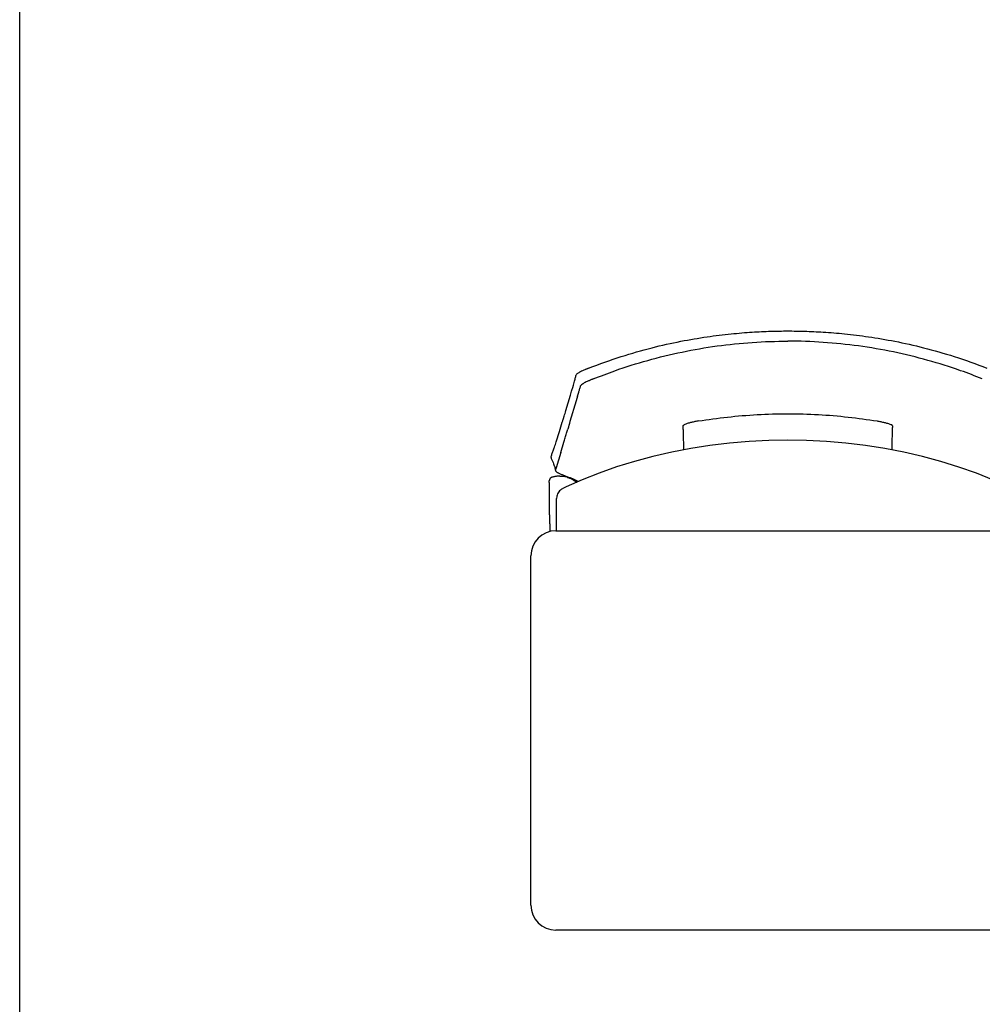
# Model space of a CAD drawing. Extents: x -991 to 59, y -601 to 884.
# Drawn here: x -725 to -628, y 493 to 592 of the extents above; entities that cross this region are included whole.
import ezdxf

# ---------------------------------------------------------------- set-up
doc = ezdxf.new("R2010")
doc.units = 0
doc.header["$LTSCALE"] = 0.5
doc.layers.get('0').update_dxf_attribs({"linetype": 'CONTINUOUS'})
doc.layers.add('ST12', color=7, linetype='CONTINUOUS')

# ---------------------------------------------------------------- blocks, each defined once
blk = doc.blocks.new('st12')
at = {"layer": 'ST12'}
for p, q in [((-55.894, -10.906), (-55.818, -10.649)), ((-55.819, -10.649), (-55.75, -10.415)), ((-56.504, -12.969), (-56.04, -11.414)), ((-55.399, -11.746), (-55.474, -12.003)), ((-55.328, -11.511), (-55.398, -11.746)), ((-55.474, -12.003), (-56.089, -14.068)), ((-56.739, -13.744), (-56.67, -13.513)), ((-56.249, -14.61), (-56.318, -14.84)), ((-57.471, -16.087), (-57.143, -15.048)), ((-56.435, -15.233), (-56.318, -14.84)), ((-57.01, -17.169), (-56.704, -16.139)), ((-57.01, -17.169), (-57.468, -18.71)), ((-57.653, -18.518), (-57.652, -18.521)), ((-57.468, -18.71), (-57.474, -18.729)), ((-58.01, -19.689), (-58.047, -19.72)), ((-57.929, -19.651), (-57.929, -19.65)), ((-57.892, -19.639), (-57.892, -19.641)), ((-57.591, -18.743), (-57.562, -18.859)), ((-57.562, -18.859), (-57.534, -18.981)), ((-58.163, -20.089), (-58.16, -20.013)), ((-58.16, -19.988), (-58.159, -19.983)), ((-56.461, -20.61), (-56.672, -20.709)), ((-54.885, -19.909), (-56.461, -20.61)), ((-57.415, -21.601), (-57.442, -21.747)), ((-57.407, -21.556), (-57.415, -21.601)), ((-57.403, -21.536), (-57.407, -21.556)), ((-56.84, -20.788), (-56.94, -20.847)), ((-56.816, -20.776), (-56.84, -20.788)), ((-56.672, -20.709), (-56.816, -20.776)), ((-57.477, -22.154), (-57.479, -25)), ((-57.475, -22.047), (-57.477, -22.154)), ((-57.442, -21.747), (-57.457, -21.845)), ((-58.166, -23.204), (-58.165, -23.226)), ((-58.165, -23.226), (-58.164, -23.246)), ((-58.151, -23.633), (-58.149, -23.676)), ((-58.136, -24.02), (-58.134, -24.063)), ((-57.5, -25), (57.5, -25)), ((-60, -62.5), (-60, -27.5)), ((57.5, -65), (-57.5, -65))]:
    blk.add_line(p, q, dxfattribs=at)
for points in [[(-55.467, -9.394), (-55.467, -9.395), (-55.467, -9.395), (-55.467, -9.396), (-55.467, -9.396), (-55.467, -9.397), (-55.468, -9.397)], [(-43.994, -16.752), (-45.899, -17.119), (-47.773, -17.552), (-49.613, -18.048), (-51.415, -18.607), (-53.173, -19.228), (-54.885, -19.909)], [(-34.27, -15.919), (-36.164, -15.949), (-38.145, -16.048), (-40.113, -16.215), (-42.064, -16.45), (-43.994, -16.752)], [(-22.653, -17.123), (-24.558, -16.755), (-26.488, -16.453), (-28.439, -16.217), (-30.407, -16.05), (-32.386, -15.95), (-34.27, -15.919)], [(-57.978, -17.719), (-57.962, -17.753), (-57.895, -17.903), (-57.835, -18.039), (-57.782, -18.165), (-57.735, -18.282), (-57.695, -18.391), (-57.66, -18.496), (-57.652, -18.521)], [(-13.664, -19.918), (-15.376, -19.236), (-17.135, -18.614), (-18.937, -18.054), (-20.778, -17.556), (-22.653, -17.123)], [(-57.653, -18.518), (-57.621, -18.631), (-57.591, -18.743)], [(-58.047, -19.72), (-58.053, -19.726), (-58.059, -19.732), (-58.064, -19.738), (-58.07, -19.744), (-58.075, -19.75), (-58.081, -19.757)], [(-57.892, -19.639), (-57.898, -19.641), (-57.905, -19.643), (-57.911, -19.644), (-57.917, -19.646), (-57.923, -19.648), (-57.929, -19.65)], [(-58.16, -20.013), (-58.16, -20.008), (-58.16, -19.988)], [(-58.143, -19.881), (-58.146, -19.889), (-58.148, -19.896), (-58.149, -19.904), (-58.151, -19.912), (-58.153, -19.92), (-58.154, -19.928)], [(-58.129, -19.836), (-58.132, -19.843), (-58.134, -19.851), (-58.137, -19.858), (-58.139, -19.866), (-58.141, -19.873), (-58.144, -19.881)], [(-58.107, -19.794), (-58.111, -19.801), (-58.115, -19.808), (-58.119, -19.815), (-58.122, -19.822), (-58.126, -19.829), (-58.129, -19.836)], [(-58.081, -19.757), (-58.085, -19.763), (-58.09, -19.769), (-58.094, -19.775), (-58.099, -19.781), (-58.103, -19.787), (-58.107, -19.794)], [(-56.94, -20.847), (-57.035, -20.919), (-57.123, -21.002), (-57.201, -21.096), (-57.27, -21.198), (-57.327, -21.307), (-57.372, -21.42), (-57.403, -21.536)], [(-57.457, -21.845), (-57.468, -21.945), (-57.475, -22.047)]]:
    blk.add_lwpolyline(points, dxfattribs=at)
for centre, radius, start, end in [((-57.254, -2.217), 7.167, 291.73522, 291.98767), ((-39.439, -46.029), 40.129, 111.61378, 111.97439), ((-92.235, 0.526), 38.09, 343.30731, 344.10426), ((-55.076, -7.594), 2.533, 291.90045, 292.2502), ((-128.678, 9.956), 75.716, 343.6056, 344.00628), ((-306.02, 62.279), 260.615, 343.09286, 343.21774), ((-242.973, 42.911), 194.66, 342.67756, 342.95807), ((-18.641, -14.896), 5.161, 175.60791, 175.76349), ((-210.26, 32.866), 160.44, 342.03568, 342.23469), ((-57.836, -19.945), 0.309, 107.50428, 124.26891), ((-56.692, -24.738), 5.238, 102.72684, 103.24897), ((-56.371, -26.165), 6.701, 101.88723, 102.70805), ((-55.481, -30.404), 11.032, 101.12639, 101.87857), ((-57.04, -22.464), 2.94, 100.33814, 101.17562), ((-57.039, -22.467), 2.943, 99.50475, 100.33816), ((-57.039, -22.469), 2.945, 98.67504, 99.50478), ((-57.039, -22.471), 2.948, 96.2068, 98.67489), ((-57.07, -22.182), 2.657, 95.26984, 96.20358), ((-57.077, -21.924), 2.394, 73.19379, 81.90439), ((-9.35, -21.682), 48.839, 178.70491, 179.2204), ((-22.109, -21.372), 36.077, 178.09282, 178.7399), ((-9.463, -21.68), 48.726, 179.8664, 180.73416), ((-9.506, -21.68), 48.684, 179.22038, 179.6666), ((-9.433, -21.68), 48.756, 180.73416, 180.8569), ((-9.406, -21.679), 48.784, 180.85692, 181.26857), ((-9.358, -21.678), 48.832, 181.43651, 181.70862), ((5.899, -21.153), 64.097, 181.87114, 182.04424), ((24.46, -20.696), 82.663, 182.0659, 182.20484), ((2.237, -21.549), 60.423, 182.20722, 182.34424), ((42.062, -19.907), 100.282, 182.37547, 182.59166), ((59.131, -19.13), 117.369, 182.5939, 182.79863), ((-57.5, -27.5), 2.5, 90, 180), ((-57.5, -62.5), 2.5, 180, 270)]:
    blk.add_arc(centre, radius, start, end, dxfattribs=at)
for points, knots in [([(-54.22, -8.722), (-53.143, -8.295), (-51.044, -7.547), (-47.954, -6.662), (-45.078, -6.018), (-42.435, -5.568), (-40.044, -5.273), (-37.912, -5.097), (-36.016, -5.009), (-34.831, -4.991), (-34.271, -4.991)], [0, 0, 0, 0, 3.475413, 6.679986, 9.637078, 12.313316, 14.720575, 16.859391, 18.731815, 20.413311, 20.413311, 20.413311, 20.413311]), ([(-34.271, -4.991), (-33.71, -4.991), (-32.525, -5.008), (-30.628, -5.096), (-28.495, -5.272), (-26.105, -5.566), (-23.461, -6.016), (-20.586, -6.66), (-17.496, -7.544), (-15.397, -8.291), (-14.32, -8.718)], [0, 0, 0, 0, 1.682692, 3.555889, 5.695168, 8.102583, 10.778682, 13.735305, 16.939082, 20.41343, 20.41343, 20.41343, 20.41343]), ([(-53.757, -9.792), (-53.04, -9.502), (-51.242, -8.822), (-47.153, -7.531), (-41.377, -6.335), (-36.639, -6.012), (-34.271, -6.011)], [0, 0, 0, 0, 2.321909, 5.764164, 12.856501, 19.960673, 19.960673, 19.960673, 19.960673]), ([(-14.783, -9.788), (-15.501, -9.499), (-17.299, -8.818), (-21.388, -7.529), (-27.165, -6.333), (-31.903, -6.011), (-34.271, -6.011)], [0, 0, 0, 0, 2.321911, 5.764166, 12.856503, 19.961027, 19.961027, 19.961027, 19.961027]), ([(-54.6, -8.874), (-54.675, -8.904), (-54.82, -8.964), (-55.025, -9.062), (-55.153, -9.135), (-55.213, -9.172)], [0, 0, 0, 0, 0.2419376, 0.4697889, 0.6821546, 0.6821546, 0.6821546, 0.6821546]), ([(-55.602, -9.906), (-55.586, -9.848), (-55.553, -9.734), (-55.51, -9.564), (-55.482, -9.452), (-55.468, -9.397)], [0, 0, 0, 0, 0.1802528, 0.3567588, 0.5263193, 0.5263193, 0.5263193, 0.5263193]), ([(-55.213, -9.172), (-55.258, -9.2), (-55.334, -9.25), (-55.423, -9.321), (-55.46, -9.372), (-55.467, -9.394)], [0, 0, 0, 0, 0.1594575, 0.2722363, 0.3415754, 0.3415754, 0.3415754, 0.3415754]), ([(-53.757, -9.792), (-53.797, -9.808), (-53.877, -9.841), (-53.997, -9.889), (-54.077, -9.922), (-54.116, -9.939)], [0, 0, 0, 0, 0.1291866, 0.2584915, 0.3878544, 0.3878544, 0.3878544, 0.3878544]), ([(-55.176, -11.001), (-55.16, -10.945), (-55.126, -10.831), (-55.074, -10.658), (-55.039, -10.542), (-55.021, -10.483)], [0, 0, 0, 0, 0.1754327, 0.3572787, 0.540793, 0.540793, 0.540793, 0.540793]), ([(-54.9, -10.35), (-54.92, -10.366), (-54.956, -10.394), (-54.999, -10.439), (-55.018, -10.471), (-55.023, -10.486)], [0, 0, 0, 0, 0.0758917, 0.1361937, 0.1852156, 0.1852156, 0.1852156, 0.1852156]), ([(-54.75, -10.25), (-54.769, -10.262), (-54.805, -10.285), (-54.855, -10.318), (-54.886, -10.34), (-54.9, -10.351)], [0, 0, 0, 0, 0.0670497, 0.1273247, 0.1803262, 0.1803262, 0.1803262, 0.1803262]), ([(-54.131, -9.944), (-54.208, -9.975), (-54.354, -10.037), (-54.561, -10.139), (-54.69, -10.213), (-54.75, -10.25)], [0, 0, 0, 0, 0.2478605, 0.4784289, 0.6915244, 0.6915244, 0.6915244, 0.6915244]), ([(-55.328, -11.512), (-55.309, -11.447), (-55.271, -11.321), (-55.221, -11.151), (-55.19, -11.046), (-55.176, -11.001)], [0, 0, 0, 0, 0.2036422, 0.3930403, 0.5326816, 0.5326816, 0.5326816, 0.5326816]), ([(-56.86, -14.138), (-56.83, -14.038), (-56.789, -13.907), (-56.749, -13.775), (-56.74, -13.744)], [0, 0, 0, 0, 0.3132874, 0.4124792, 0.4124792, 0.4124792, 0.4124792]), ([(-43.211, -14.005), (-42.252, -13.852), (-40.298, -13.588), (-37.314, -13.334), (-35.292, -13.275), (-34.27, -13.275)], [0, 0, 0, 0, 2.914529, 5.912187, 8.979072, 8.979072, 8.979072, 8.979072]), ([(-34.27, -13.275), (-33.248, -13.275), (-31.225, -13.334), (-28.242, -13.586), (-26.288, -13.85), (-25.329, -14.003)], [0, 0, 0, 0, 3.067398, 6.065056, 8.979354, 8.979354, 8.979354, 8.979354]), ([(-56.088, -14.068), (-56.099, -14.106), (-56.121, -14.178), (-56.152, -14.283), (-56.183, -14.386), (-56.215, -14.495), (-56.238, -14.57), (-56.249, -14.61)], [0, 0, 0, 0, 0.1196144, 0.2257682, 0.3301127, 0.4410639, 0.5660644, 0.5660644, 0.5660644, 0.5660644]), ([(-44.752, -14.503), (-44.753, -14.491), (-44.748, -14.471), (-44.737, -14.455), (-44.732, -14.449)], [0, 0, 0, 0, 0.03662845, 0.05828773, 0.05828773, 0.05828773, 0.05828773]), ([(-44.686, -16.885), (-44.688, -16.696), (-44.695, -16.243), (-44.708, -15.59), (-44.727, -14.99), (-44.741, -14.653), (-44.751, -14.517)], [0, 0, 0, 0, 0.568932, 1.356418, 1.960307, 2.36967, 2.36967, 2.36967, 2.36967]), ([(-44.732, -14.449), (-44.727, -14.443), (-44.714, -14.43), (-44.699, -14.419), (-44.691, -14.414)], [0, 0, 0, 0, 0.02509361, 0.05436151, 0.05436151, 0.05436151, 0.05436151]), ([(-43.211, -14.005), (-43.333, -14.024), (-43.572, -14.067), (-43.913, -14.143), (-44.218, -14.225), (-44.465, -14.307), (-44.606, -14.366), (-44.662, -14.396)], [0, 0, 0, 0, 0.369053, 0.727484, 1.049486, 1.31616, 1.50693, 1.50693, 1.50693, 1.50693]), ([(-25.328, -14.003), (-25.205, -14.023), (-24.963, -14.067), (-24.619, -14.143), (-24.314, -14.226), (-24.071, -14.306), (-23.932, -14.364), (-23.878, -14.394)], [0, 0, 0, 0, 0.375801, 0.737118, 1.057962, 1.320631, 1.50698, 1.50698, 1.50698, 1.50698]), ([(-23.788, -14.515), (-23.799, -14.654), (-23.813, -14.999), (-23.832, -15.615), (-23.844, -16.268), (-23.851, -16.715), (-23.854, -16.891)], [0, 0, 0, 0, 0.418035, 1.037592, 1.84829, 2.377617, 2.377617, 2.377617, 2.377617]), ([(-23.808, -14.447), (-23.813, -14.44), (-23.826, -14.428), (-23.841, -14.417), (-23.849, -14.411)], [0, 0, 0, 0, 0.02509081, 0.05426827, 0.05426827, 0.05426827, 0.05426827]), ([(-23.787, -14.501), (-23.786, -14.488), (-23.792, -14.468), (-23.803, -14.452), (-23.808, -14.447)], [0, 0, 0, 0, 0.03681655, 0.05852151, 0.05852151, 0.05852151, 0.05852151]), ([(-56.703, -16.139), (-56.658, -15.988), (-56.59, -15.761), (-56.501, -15.459), (-56.456, -15.308), (-56.434, -15.233)], [0, 0, 0, 0, 0.471689, 0.7128879, 0.9448039, 0.9448039, 0.9448039, 0.9448039]), ([(-57.979, -17.648), (-57.961, -17.541), (-57.9, -17.316), (-57.771, -16.978), (-57.681, -16.741), (-57.641, -16.618)], [0, 0, 0, 0, 0.325632, 0.698015, 1.085533, 1.085533, 1.085533, 1.085533]), ([(-57.984, -17.672), (-57.983, -17.668), (-57.982, -17.66), (-57.98, -17.652), (-57.979, -17.648)], [0, 0, 0, 0, 0.01211712, 0.02432965, 0.02432965, 0.02432965, 0.02432965]), ([(-57.535, -18.978), (-57.53, -18.999), (-57.506, -19.043), (-57.448, -19.099), (-57.368, -19.155), (-57.268, -19.209), (-57.15, -19.265), (-57.065, -19.301), (-57.019, -19.32)], [0, 0, 0, 0, 0.064392, 0.1440529, 0.2412901, 0.3552695, 0.4856952, 0.6331801, 0.6331801, 0.6331801, 0.6331801]), ([(-57.532, -18.921), (-57.523, -18.891), (-57.508, -18.85), (-57.496, -18.809), (-57.493, -18.797)], [0, 0, 0, 0, 0.094862, 0.1303025, 0.1303025, 0.1303025, 0.1303025]), ([(-57.101, -19.527), (-57.129, -19.527), (-57.186, -19.528), (-57.257, -19.532), (-57.3, -19.535), (-57.314, -19.536)], [0, 0, 0, 0, 0.0849374, 0.1706059, 0.2137157, 0.2137157, 0.2137157, 0.2137157]), ([(-57.101, -19.527), (-57.078, -19.527), (-57.032, -19.528), (-56.939, -19.532), (-56.842, -19.54), (-56.768, -19.55), (-56.74, -19.554)], [0, 0, 0, 0, 0.0693889, 0.138434, 0.2774337, 0.3619956, 0.3619956, 0.3619956, 0.3619956]), ([(-57.019, -19.32), (-56.924, -19.359), (-56.721, -19.437), (-56.408, -19.554), (-56.088, -19.677), (-55.784, -19.805), (-55.591, -19.896), (-55.5, -19.941)], [0, 0, 0, 0, 0.308232, 0.652574, 1.00431, 1.335962, 1.642508, 1.642508, 1.642508, 1.642508]), ([(-56.385, -19.632), (-56.35, -19.643), (-56.224, -19.684), (-56.013, -19.772), (-55.759, -19.91), (-55.561, -20.038), (-55.447, -20.119), (-55.413, -20.143)], [0, 0, 0, 0, 0.111108, 0.395897, 0.684402, 0.97723, 1.103144, 1.103144, 1.103144, 1.103144]), ([(-58.158, -23.44), (-58.157, -23.465), (-58.155, -23.529), (-58.152, -23.594), (-58.151, -23.633)], [0, 0, 0, 0, 0.0748523, 0.1936701, 0.1936701, 0.1936701, 0.1936701])]:
    blk.add_open_spline(points, degree=3, knots=knots, dxfattribs=at)
for points in [[(-54.455, -8.815), (-54.494, -8.831), (-54.532, -8.847), (-54.571, -8.862)], [(-44.751, -14.517), (-44.752, -14.512), (-44.752, -14.507), (-44.752, -14.503)], [(-44.691, -14.414), (-44.682, -14.407), (-44.672, -14.401), (-44.662, -14.396)], [(-23.849, -14.411), (-23.858, -14.405), (-23.868, -14.399), (-23.878, -14.394)], [(-57.984, -17.672), (-57.985, -17.681), (-57.985, -17.69), (-57.984, -17.699)], [(-57.984, -17.699), (-57.982, -17.706), (-57.98, -17.713), (-57.977, -17.719)], [(-57.493, -18.797), (-57.486, -18.774), (-57.48, -18.752), (-57.474, -18.729)], [(-57.533, -18.921), (-57.538, -18.94), (-57.539, -18.96), (-57.535, -18.978)], [(-58.166, -20.171), (-58.165, -20.144), (-58.164, -20.116), (-58.163, -20.089)], [(-58.159, -19.983), (-58.159, -19.964), (-58.157, -19.946), (-58.154, -19.928)], [(-55.5, -19.941), (-55.417, -19.983), (-55.335, -20.027), (-55.254, -20.073)], [(-58.189, -21.397), (-58.189, -21.426), (-58.189, -21.455), (-58.189, -21.483)], [(-58.189, -21.483), (-58.189, -21.511), (-58.189, -21.539), (-58.189, -21.567)], [(-58.178, -22.759), (-58.177, -22.784), (-58.176, -22.809), (-58.176, -22.833)], [(-58.176, -22.833), (-58.175, -22.856), (-58.175, -22.879), (-58.174, -22.903)], [(-58.168, -23.134), (-58.167, -23.158), (-58.166, -23.181), (-58.166, -23.204)], [(-58.098, -24.86), (-58.095, -24.93), (-58.091, -25), (-58.088, -25.07)]]:
    blk.add_open_spline(points, degree=3, dxfattribs=at)

msp = doc.modelspace()

# ---------------------------------------------------------------- linework, layer by layer
msp.add_lwpolyline([(-724.674, 816.802), (-208.284, 816.802), (-208.284, -477.121), (-724.674, -477.121)], close=True)

# ---------------------------------------------------------------- block references
at = {"layer": 'ST12'}
msp.add_blockref('st12', (-613.457, 565.503), dxfattribs=at)

doc.saveas('drawing.dxf')
